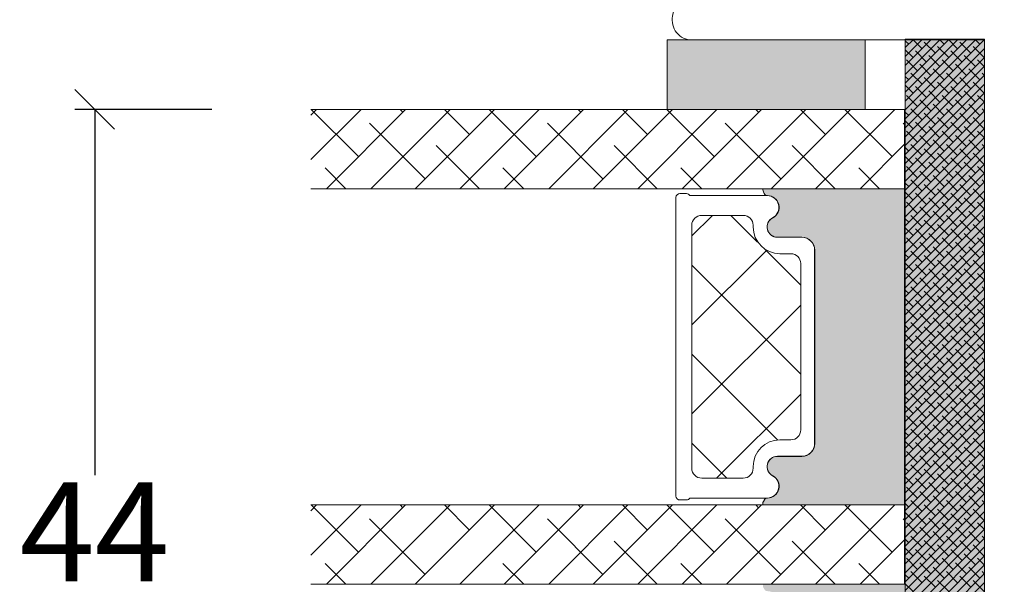
# Model space of a CAD drawing. Units: millimetres. Extents: x -438 to 4269, y 818 to 2190.
# Drawn here: x -154 to -104, y 1081 to 1110 of the extents above; entities that cross this region are included whole.
import ezdxf

# ---------------------------------------------------------------- set-up
doc = ezdxf.new("R2010")
doc.units = ezdxf.units.MM
doc.layers.add('GLAS', color=3, linetype='Continuous')
doc.styles.get("Standard").update_dxf_attribs({"font": 'txt.shx', "height": 5})
doc.dimstyles.new('ISO-25', dxfattribs={"dimtxt": 2, "dimasz": 2, "dimexe": 1, "dimexo": 5, "dimgap": 1, "dimtad": 1, "dimtih": 1, "dimtoh": 1, "dimdec": 1, "dimtxsty": 'Standard', "dimblk": 'OBLIQUE', "dimcen": 5, "dimclrd": 1, "dimclre": 1, "dimadec": 0, "dimazin": 0, "dimtfac": 1, "dimtdec": 1, "dimtmove": 1, "dimatfit": 3, "dimldrblk": 'OBLIQUE', "dimfxl": 1.25, "dimarcsym": 0})

# ---------------------------------------------------------------- blocks, each defined once
blk = doc.blocks.new('_Oblique')
at = {"color": 0, "lineweight": -2}
blk.add_line((-0.5, -0.5), (0.5, 0.5), dxfattribs=at)
blk = doc.blocks.new('*D1284')
at = {"color": 1, "lineweight": -2, "transparency": 16777216}
for p, q in [((-144.0851042127288, 1105.021125214452), (-151.0022074915116, 1105.021125214452)), ((-150.0022074915116, 1105.021125214452), (-150.0022074915116, 1086.564252444473)), ((-150.0022074915116, 1061.107379674493), (-150.0022074915116, 1079.564252444473)), ((-144.0851042127288, 1061.107379674493), (-151.0022074915116, 1061.107379674493))]:
    blk.add_line(p, q, dxfattribs=at)
at = {"layer": 'Defpoints', "color": 0, "lineweight": 9, "transparency": 16777216}
for p in [(-139.0851042127288, 1105.021125214452), (-150.0022074915116, 1061.107379674493), (-139.0851042127288, 1061.107379674493)]:
    blk.add_point(p, dxfattribs=at)
at = {"color": 1, "lineweight": -2, "transparency": 16777216, "xscale": 2, "yscale": 2, "zscale": 2}
for p, rotation in [((-150.0022074915116, 1105.021125214452), 90), ((-150.0022074915116, 1061.107379674493), 270)]:
    blk.add_blockref('_Oblique', p, dxfattribs=dict(at, rotation=rotation))
at = {"color": 0, "lineweight": 9, "transparency": 16777216, "insert": (-150.0022074915113, 1083.064252444472), "char_height": 5, "attachment_point": 5}
blk.add_mtext('44', dxfattribs=at)

msp = doc.modelspace()

# ---------------------------------------------------------------- hatches: boundary and pattern name
at = {"lineweight": 0}
h = msp.add_hatch(color=256, dxfattribs=at)
h.set_gradient(color1=(132, 132, 132), color2=(130, 130, 130), one_color=1, tint=0.5099999904632568)
h.paths.add_polyline_path([(-121.101776787197, 1105.021125214452), (-121.1017767871974, 1108.521125214452), (-111.101776787197, 1108.521125214453), (-111.101776787197, 1105.021125214452)])
h = msp.add_hatch(color=256, dxfattribs=at)
h.set_gradient(color1=(132, 132, 132), color2=(150, 150, 150), one_color=1, tint=0.5899999737739563)
h.paths.add_polyline_path([(-109.0851042127285, 1108.562492900831), (-105.0851042127285, 1108.562492900831), (-105.0851042127285, 1061.562492900831), (-109.0851042127285, 1061.562492900831)])
h = msp.add_hatch(color=256, dxfattribs=at)
h.set_gradient(color1=(132, 132, 132), color2=(150, 150, 150), one_color=1, tint=0.5899999737739563)
edge = h.paths.add_edge_path()
edge.add_line((-116.223000616819, 1100.807964319107), (-116.1991255102696, 1100.771126309866))
edge.add_arc((-116.0430542450592, 1100.850318906696), 0.1750134486744895, 566.9038318790099, 629.9955973504576)
edge.add_arc((-116.0487282077718, 1100.079671840302), 0.5956605145529971, 297.5292896845364, 449.45551456356054, ccw=False)
edge.add_arc((-115.5330676932183, 1099.090332354856), 0.519999999999545, 477.5292896845468, 630.0000000000003)
edge.add_line((-115.5330676932183, 1098.570332354856), (-114.3030676932183, 1098.570332354856))
edge.add_arc((-114.3030676932187, 1097.920332354855), 0.6500000000005457, 360, 449.9999999999599, ccw=False)
edge.add_line((-113.6530676932182, 1097.920332354855), (-113.6530676932182, 1088.167761096099))
edge.add_arc((-114.3030676932192, 1088.167761096099), 0.6500000000010004, 270.00000000008015, 360, ccw=False)
edge.add_line((-114.3030676932183, 1087.517761096098), (-115.5330676932183, 1087.517761096097))
edge.add_arc((-115.5330676932183, 1086.997761096098), 0.5199999999994418, 450.0000000000023, 602.4707103154442)
edge.add_arc((-116.0487282077718, 1086.008421610652), 0.5956605145530958, 270.54448543639324, 422.47071031547125, ccw=False)
edge.add_arc((-116.0430542573956, 1085.237774544257), 0.175013448674714, 450.0043986109952, 514.0871904673658)
edge.add_line((-116.2004718716773, 1085.314255927161), (-116.2154113189747, 1085.294353534905))
edge.add_arc((-115.9754845558061, 1085.114255927161), 0.3000000000000576, 503.1067966659105, 549.5940682268758)
edge.add_line((-116.2712885449612, 1085.064255927161), (-109.1185471833321, 1085.064255927161))
edge.add_line((-109.1185471833321, 1085.064255927161), (-109.1185471833312, 1101.021126309866))
edge.add_line((-109.1185471833312, 1101.021126309866), (-116.2670544028535, 1101.021126309866))
edge.add_arc((-115.9712504136985, 1100.971126309867), 0.2999999999999149, 530.40593177322, 572.9477026522267)
h = msp.add_hatch(color=256, dxfattribs=at)
h.set_gradient(color1=(132, 132, 132), color2=(150, 150, 150), one_color=1, tint=0.5899999737739563)
edge = h.paths.add_edge_path()
edge.add_line((-116.2229995189643, 1080.851090923933), (-116.1991244124149, 1080.814252914693))
edge.add_arc((-116.0430531472045, 1080.893445511522), 0.1750134486744891, 566.9038318790097, 629.9955973504576)
edge.add_arc((-116.0487271099171, 1080.122798445128), 0.5956605145529971, 297.5292896845364, 449.45551456356054, ccw=False)
edge.add_arc((-115.5330665953636, 1079.133458959683), 0.5199999999995434, 477.5292896845471, 630.0000000000003)
edge.add_line((-115.5330665953636, 1078.613458959683), (-114.3030665953636, 1078.613458959682))
edge.add_arc((-114.303066595364, 1077.963458959681), 0.6500000000005457, 360, 449.9999999999599, ccw=False)
edge.add_line((-113.6530665953635, 1077.963458959681), (-113.6530665953635, 1068.210887700925))
edge.add_arc((-114.3030665953645, 1068.210887700925), 0.6500000000010004, 270.00000000008015, 360, ccw=False)
edge.add_line((-114.3030665953636, 1067.560887700924), (-115.5330665953636, 1067.560887700923))
edge.add_arc((-115.5330665953636, 1067.040887700924), 0.5199999999994418, 450.0000000000023, 602.4707103154442)
edge.add_arc((-116.0487271099171, 1066.051548215478), 0.5956605145530989, 270.54448543639324, 422.4707103154714, ccw=False)
edge.add_arc((-116.0430531595409, 1065.280901149084), 0.175013448674714, 450.0043986109952, 514.0871904673658)
edge.add_line((-116.2004707738226, 1065.357382531987), (-116.21541022112, 1065.337480139732))
edge.add_arc((-115.9754834579514, 1065.157382531987), 0.3000000000000576, 503.1067966659105, 549.5940682268758)
edge.add_line((-116.2712874471065, 1065.107382531987), (-109.1185460854774, 1065.107382531987))
edge.add_line((-109.1185460854774, 1065.107382531987), (-109.1185460854765, 1081.064252914692))
edge.add_line((-109.1185460854765, 1081.064252914692), (-116.2670533049988, 1081.064252914693))
edge.add_arc((-115.9712493158438, 1081.014252914693), 0.2999999999999149, 530.40593177322, 572.9477026522267)

# ---------------------------------------------------------------- linework, layer by layer
for p, q in [((-121.101776787197, 1105.021125214452), (-121.1017767871974, 1108.521125214452)), ((-121.1017767871974, 1108.521125214452), (-111.101776787197, 1108.521125214453)), ((-111.101776787197, 1108.521125214453), (-111.101776787197, 1105.021125214452)), ((-109.0851042127285, 1108.562492900831), (-105.0851042127285, 1108.562492900831)), ((-109.0851042127285, 1061.562492900831), (-109.0851042127285, 1108.562492900831)), ((-105.0851042127285, 1108.562492900831), (-105.0851042127285, 1061.562492900831)), ((-111.101776787197, 1105.021125214452), (-121.101776787197, 1105.021125214452)), ((-109.1185471833312, 1101.021126309866), (-116.2670544028535, 1101.021126309866)), ((-109.1185471833321, 1085.064255927161), (-109.1185471833312, 1101.021126309866)), ((-120.6611134196225, 1100.573953423215), (-120.6611134196225, 1085.517083040509)), ((-120.1332563181688, 1100.773953423216), (-120.4611134196227, 1100.773953423215)), ((-116.0541681781221, 1100.673953423215), (-119.9600512374106, 1100.673953423214)), ((-116.223000616819, 1100.807964319107), (-116.1991255102696, 1100.771126309866)), ((-114.3111134196226, 1098.568953423216), (-115.5411134196226, 1098.568953423216)), ((-115.5330676932183, 1098.570332354856), (-114.3030676932183, 1098.570332354856)), ((-113.6611134196225, 1088.172083040509), (-113.6611134196225, 1097.918953423215)), ((-113.6530676932182, 1097.920332354855), (-113.6530676932182, 1088.167761096099)), ((-115.5411134196226, 1087.522083040507), (-114.3111134196222, 1087.522083040508)), ((-114.3030676932183, 1087.517761096098), (-115.5330676932183, 1087.517761096097)), ((-120.4611134196227, 1085.317083040509), (-120.1332563181688, 1085.317083040508)), ((-119.9600512374106, 1085.41708304051), (-116.0541681781176, 1085.417083040509)), ((-116.2712885449612, 1085.064255927161), (-109.1185471833321, 1085.064255927161)), ((-116.2004718716773, 1085.314255927161), (-116.2154113189747, 1085.294353534905))]:
    msp.add_line(p, q, dxfattribs=at)
at = {"color": 251, "linetype": 'Continuous', "lineweight": 0}
for p, q in [((-108.6568957346997, 1108.562492900831), (-109.0851042127285, 1108.134284422802)), ((-108.2078829286461, 1108.562492900831), (-109.0851042127288, 1107.685271616749)), ((-107.7588701225927, 1108.562492900831), (-109.0851042127285, 1107.236258810696)), ((-107.3098573165391, 1108.562492900831), (-109.0851042127285, 1106.787246004642)), ((-106.8608445104858, 1108.562492900832), (-109.0851042127288, 1106.338233198589)), ((-106.4118317044326, 1108.562492900831), (-109.0851042127288, 1105.889220392536)), ((-105.9628188983788, 1108.562492900831), (-109.0851042127283, 1105.440207586482)), ((-105.5138060923257, 1108.562492900831), (-109.0851042127283, 1104.991194780429)), ((-105.0851042127281, 1108.542181974376), (-109.0851042127285, 1104.542181974375)), ((-108.9120400648298, 1108.3073485707), (-109.0851042127285, 1108.480412718598)), ((-108.2385208557496, 1108.082842167673), (-108.7181715889073, 1108.56249290083)), ((-107.5650016466693, 1107.858335764646), (-108.1262676542362, 1108.419601772213)), ((-107.7895080496962, 1108.531854973727), (-107.8201459768004, 1108.562492900831)), ((-107.1159888406162, 1108.3073485707), (-107.3711331707468, 1108.562492900831)), ((-106.4424696315354, 1108.082842167674), (-106.9221203646925, 1108.562492900831)), ((-105.7689504224561, 1107.858335764648), (-106.330216430023, 1108.419601772214)), ((-105.9934568254823, 1108.531854973727), (-106.0240947525865, 1108.562492900831)), ((-105.3199376164018, 1108.307348570701), (-105.5750819465331, 1108.562492900832)), ((-105.0851042127288, 1108.521527973081), (-105.1260691404795, 1108.562492900832)), ((-105.0851042127285, 1108.093169168322), (-109.0851042127285, 1104.093169168322)), ((-108.6875336618034, 1107.63382936162), (-109.0851042127283, 1108.031399912545)), ((-108.0140144527229, 1107.409322958593), (-108.5752804602898, 1107.97058896616)), ((-106.8914824375893, 1107.63382936162), (-107.4527484451562, 1108.195095369187)), ((-106.2179632285092, 1107.409322958594), (-106.7792292360761, 1107.97058896616)), ((-105.0954312133754, 1107.63382936162), (-105.6566972209423, 1108.195095369187)), ((-105.0851042127283, 1107.644156362268), (-109.0851042127288, 1103.644156362267)), ((-108.4630272587769, 1106.96031015254), (-109.0242932663439, 1107.521576160107)), ((-107.3404952436426, 1107.184816555566), (-107.9017612512095, 1107.746082563133)), ((-106.6669760345624, 1106.960310152539), (-107.2282420421293, 1107.521576160106)), ((-105.5444440194285, 1107.184816555567), (-106.1057100269954, 1107.746082563134)), ((-105.0851042127288, 1107.17448955492), (-105.4321908179161, 1107.521576160108)), ((-105.0851042127283, 1107.195143556215), (-109.0851042127283, 1103.195143556214)), ((-107.7895080496964, 1106.735803749513), (-108.3507740572634, 1107.29706975708)), ((-107.1159888406159, 1106.511297346486), (-107.6772548481829, 1107.072563354053)), ((-105.9934568254823, 1106.735803749514), (-106.5547228330492, 1107.29706975708)), ((-105.3199376164023, 1106.511297346487), (-105.8812036239692, 1107.072563354054)), ((-105.0851042127281, 1106.746130750161), (-109.0851042127285, 1102.746130750161)), ((-108.9120400648303, 1106.511297346487), (-109.085104212729, 1106.684361494385)), ((-108.2385208557496, 1106.286790943459), (-108.7997868633165, 1106.848056951026)), ((-107.56500164667, 1106.062284540433), (-108.1262676542369, 1106.623550548)), ((-106.8914824375895, 1105.837778137407), (-107.4527484451564, 1106.399044144973)), ((-106.4424696315357, 1106.286790943459), (-107.0037356391026, 1106.848056951026)), ((-105.7689504224554, 1106.062284540433), (-106.3302164300223, 1106.623550547999)), ((-105.0954312133754, 1105.837778137407), (-105.6566972209423, 1106.399044144974)), ((-105.0851042127288, 1106.725476748867), (-105.2076844148885, 1106.848056951027)), ((-105.0851042127283, 1106.297117944108), (-109.0851042127283, 1102.297117944108)), ((-108.6875336618034, 1105.837778137406), (-109.0851042127288, 1106.235348688332)), ((-108.0140144527233, 1105.61327173438), (-108.5752804602903, 1106.174537741947)), ((-107.3404952436426, 1105.388765331353), (-107.9017612512095, 1105.950031338919)), ((-106.217963228509, 1105.613271734379), (-106.7792292360759, 1106.174537741946)), ((-105.5444440194287, 1105.388765331353), (-106.1057100269957, 1105.950031338919)), ((-105.0851042127283, 1105.848105138054), (-109.0851042127288, 1101.848105138054)), ((-105.0851042127283, 1105.399092332001), (-109.0851042127283, 1101.399092332)), ((-108.4630272587774, 1105.164258928327), (-109.0242932663443, 1105.725524935894)), ((-107.7895080496964, 1104.939752525299), (-108.3507740572634, 1105.501018532866)), ((-106.666976034563, 1105.164258928326), (-107.22824204213, 1105.725524935893)), ((-105.9934568254825, 1104.9397525253), (-106.5547228330495, 1105.501018532867)), ((-105.0851042127288, 1105.378438330706), (-105.4321908179154, 1105.725524935893)), ((-105.0851042127283, 1104.950079525947), (-109.0851042127283, 1100.950079525947)), ((-108.23852085575, 1104.490739719246), (-108.799786863317, 1105.052005726813)), ((-107.1159888406164, 1104.715246122273), (-107.6772548481833, 1105.27651212984)), ((-106.4424696315357, 1104.490739719246), (-107.0037356391026, 1105.052005726813)), ((-105.319937616402, 1104.715246122273), (-105.881203623969, 1105.276512129839)), ((-105.085104212729, 1104.929425524653), (-105.2076844148887, 1105.052005726813)), ((-108.9120400648303, 1104.715246122273), (-109.085104212729, 1104.888310270171)), ((-105.0851042127281, 1104.501066719894), (-109.0851042127285, 1100.501066719894)), ((-108.6875336618036, 1104.041726913193), (-109.085104212729, 1104.439297464118)), ((-107.5650016466704, 1104.26623331622), (-108.1262676542374, 1104.827499323787)), ((-106.8914824375895, 1104.041726913193), (-107.4527484451564, 1104.602992920759)), ((-105.7689504224561, 1104.26623331622), (-106.330216430023, 1104.827499323786)), ((-105.0954312133756, 1104.041726913193), (-105.6566972209425, 1104.60299292076)), ((-105.0851042127285, 1104.05205391384), (-109.0851042127283, 1100.05205391384)), ((-108.4630272587769, 1103.368207704113), (-109.0242932663439, 1103.929473711679)), ((-108.0140144527233, 1103.817220510166), (-108.5752804602903, 1104.378486517733)), ((-107.3404952436431, 1103.592714107139), (-107.90176125121, 1104.153980114706)), ((-106.6669760345635, 1103.368207704114), (-107.2282420421304, 1103.92947371168)), ((-106.2179632285094, 1103.817220510166), (-106.7792292360764, 1104.378486517733)), ((-105.5444440194287, 1103.592714107139), (-106.1057100269957, 1104.153980114706)), ((-105.0851042127288, 1103.582387106493), (-105.4321908179161, 1103.92947371168)), ((-105.0851042127285, 1103.603041107787), (-109.0851042127288, 1099.603041107787)), ((-107.7895080496967, 1103.143701301086), (-108.3507740572636, 1103.704967308653)), ((-107.1159888406164, 1102.919194898059), (-107.6772548481833, 1103.480460905626)), ((-105.9934568254825, 1103.143701301086), (-106.5547228330495, 1103.704967308653)), ((-105.3199376164025, 1102.91919489806), (-105.8812036239694, 1103.480460905626)), ((-105.0851042127283, 1103.154028301734), (-109.0851042127283, 1099.154028301733)), ((-108.9120400648298, 1102.919194898058), (-109.0851042127285, 1103.092259045957)), ((-108.2385208557493, 1102.694688495032), (-108.7997868633163, 1103.255954502599)), ((-107.56500164667, 1102.470182092006), (-108.1262676542369, 1103.031448099573)), ((-106.4424696315361, 1102.694688495033), (-107.0037356391031, 1103.255954502599)), ((-105.7689504224565, 1102.470182092007), (-106.3302164300235, 1103.031448099573)), ((-105.085104212729, 1103.133374300439), (-105.2076844148887, 1103.255954502599)), ((-105.0851042127281, 1102.70501549568), (-109.0851042127281, 1098.70501549568)), ((-108.6875336618036, 1102.245675688979), (-109.085104212729, 1102.643246239904)), ((-108.0140144527229, 1102.021169285952), (-108.5752804602898, 1102.582435293518)), ((-106.8914824375897, 1102.245675688979), (-107.4527484451566, 1102.806941696546)), ((-106.2179632285094, 1102.021169285953), (-106.7792292360764, 1102.582435293519)), ((-105.0954312133756, 1102.245675688979), (-105.6566972209425, 1102.806941696546)), ((-105.0851042127283, 1102.256002689627), (-109.0851042127283, 1098.256002689627)), ((-108.4630272587769, 1101.572156479898), (-109.0242932663439, 1102.133422487465)), ((-107.3404952436424, 1101.796662882925), (-107.9017612512093, 1102.357928890492)), ((-106.666976034563, 1101.572156479899), (-107.22824204213, 1102.133422487466)), ((-105.5444440194292, 1101.796662882926), (-106.1057100269961, 1102.357928890493)), ((-105.0851042127285, 1101.786335882279), (-105.4321908179165, 1102.133422487467)), ((-105.0851042127283, 1101.806989883573), (-109.0851042127283, 1097.806989883573)), ((-108.23852085575, 1100.898637270818), (-108.799786863317, 1101.459903278385)), ((-107.7895080496967, 1101.347650076872), (-108.3507740572636, 1101.908916084439)), ((-107.1159888406159, 1101.123143673845), (-107.6772548481829, 1101.684409681412)), ((-106.4424696315354, 1100.898637270819), (-107.0037356391024, 1101.459903278385)), ((-105.9934568254828, 1101.347650076872), (-106.5547228330497, 1101.908916084439)), ((-105.3199376164025, 1101.123143673846), (-105.8812036239694, 1101.684409681412)), ((-105.0851042127288, 1101.337323076225), (-105.2076844148892, 1101.459903278386)), ((-105.0851042127285, 1101.35797707752), (-109.0851042127285, 1097.35797707752)), ((-108.9120400648301, 1101.123143673844), (-109.0851042127281, 1101.296207821742)), ((-107.56500164667, 1100.674130867792), (-108.1262676542369, 1101.235396875358)), ((-106.8914824375897, 1100.449624464765), (-107.4527484451566, 1101.010890472332)), ((-105.7689504224561, 1100.674130867792), (-106.330216430023, 1101.235396875359)), ((-105.0954312133758, 1100.449624464766), (-105.6566972209427, 1101.010890472332)), ((-105.0851042127283, 1100.908964271467), (-109.0851042127288, 1096.908964271467)), ((-108.6875336618041, 1100.449624464765), (-109.085104212729, 1100.84719501569)), ((-105.0851042127283, 1100.459951465413), (-109.0851042127285, 1096.459951465413)), ((-108.0140144527231, 1100.225118061738), (-108.57528046029, 1100.786384069304)), ((-107.3404952436431, 1100.000611658711), (-107.90176125121, 1100.561877666278)), ((-106.217963228509, 1100.225118061738), (-106.7792292360759, 1100.786384069305)), ((-105.5444440194285, 1100.000611658712), (-106.1057100269954, 1100.561877666279)), ((-105.0851042127281, 1100.01093865936), (-109.0851042127283, 1096.01093865936)), ((-108.4630272587769, 1099.776105255684), (-109.0242932663439, 1100.337371263251)), ((-107.7895080496971, 1099.551598852658), (-108.350774057264, 1100.112864860225)), ((-106.666976034563, 1099.776105255685), (-107.22824204213, 1100.337371263251)), ((-105.9934568254828, 1099.551598852659), (-106.5547228330497, 1100.112864860225)), ((-105.0851042127288, 1099.990284658065), (-105.4321908179161, 1100.337371263252)), ((-105.0851042127285, 1099.561925853306), (-109.0851042127281, 1095.561925853306)), ((-108.9120400648303, 1099.327092449631), (-109.085104212729, 1099.500156597529)), ((-108.2385208557498, 1099.102586046604), (-108.7997868633167, 1099.663852054171)), ((-107.56500164667, 1098.878079643578), (-108.1262676542369, 1099.439345651144)), ((-107.1159888406162, 1099.327092449631), (-107.6772548481831, 1099.888358457198)), ((-106.4424696315361, 1099.102586046605), (-107.0037356391031, 1099.663852054171)), ((-105.7689504224561, 1098.878079643578), (-106.330216430023, 1099.439345651145)), ((-105.319937616402, 1099.327092449631), (-105.881203623969, 1099.888358457198)), ((-105.0851042127288, 1099.541271852012), (-105.2076844148885, 1099.663852054172)), ((-105.0851042127283, 1099.112913047252), (-109.0851042127283, 1095.112913047252)), ((-108.6875336618034, 1098.653573240551), (-109.0851042127283, 1099.051143791476)), ((-108.0140144527233, 1098.429066837524), (-108.5752804602903, 1098.990332845091)), ((-106.8914824375902, 1098.653573240551), (-107.4527484451571, 1099.214839248118)), ((-106.2179632285092, 1098.429066837524), (-106.7792292360761, 1098.990332845091)), ((-105.0954312133758, 1098.653573240552), (-105.6566972209427, 1099.214839248119)), ((-105.0851042127281, 1098.663900241199), (-109.0851042127283, 1094.663900241199)), ((-108.4630272587765, 1097.98005403147), (-109.0242932663434, 1098.541320039037)), ((-107.3404952436428, 1098.204560434498), (-107.9017612512098, 1098.765826442064)), ((-106.666976034563, 1097.980054031471), (-107.22824204213, 1098.541320039038)), ((-105.5444440194292, 1098.204560434498), (-106.1057100269961, 1098.765826442065)), ((-105.0851042127288, 1098.194233433851), (-105.4321908179161, 1098.541320039038)), ((-105.0851042127283, 1098.214887435145), (-109.0851042127283, 1094.214887435145)), ((-107.7895080496964, 1097.755547628444), (-108.3507740572634, 1098.316813636011)), ((-107.1159888406164, 1097.531041225418), (-107.6772548481833, 1098.092307232984)), ((-105.9934568254832, 1097.755547628445), (-106.5547228330501, 1098.316813636011)), ((-105.3199376164023, 1097.531041225418), (-105.8812036239692, 1098.092307232984)), ((-105.0851042127283, 1097.765874629092), (-109.0851042127285, 1093.765874629092)), ((-108.912040064831, 1097.531041225418), (-109.085104212729, 1097.704105373316)), ((-108.23852085575, 1097.306534822391), (-108.799786863317, 1097.867800829958)), ((-107.5650016466695, 1097.082028419364), (-108.1262676542365, 1097.64329442693)), ((-106.4424696315359, 1097.306534822391), (-107.0037356391028, 1097.867800829958)), ((-105.7689504224561, 1097.082028419364), (-106.330216430023, 1097.643294426931)), ((-105.0851042127288, 1097.745220627798), (-105.2076844148892, 1097.867800829958)), ((-105.0851042127285, 1097.316861823038), (-109.0851042127285, 1093.316861823038)), ((-108.6875336618041, 1096.857522016337), (-109.085104212729, 1097.255092567262)), ((-108.014014452724, 1096.633015613311), (-108.575280460291, 1097.194281620878)), ((-107.3404952436431, 1096.408509210284), (-107.90176125121, 1096.969775217851)), ((-106.8914824375895, 1096.857522016337), (-107.4527484451564, 1097.418788023904)), ((-106.2179632285094, 1096.633015613311), (-106.7792292360764, 1097.194281620878)), ((-105.544444019429, 1096.408509210284), (-106.1057100269959, 1096.969775217851)), ((-105.0954312133763, 1096.857522016338), (-105.6566972209432, 1097.418788023905)), ((-105.0851042127283, 1096.867849016985), (-109.0851042127288, 1092.867849016985)), ((-108.4630272587769, 1096.184002807257), (-109.0242932663439, 1096.745268814824)), ((-107.7895080496971, 1095.959496404231), (-108.350774057264, 1096.520762411797)), ((-106.6669760345626, 1096.184002807257), (-107.2282420421295, 1096.745268814824)), ((-105.9934568254825, 1095.959496404231), (-106.5547228330495, 1096.520762411797)), ((-105.0851042127288, 1096.398182209637), (-105.4321908179161, 1096.745268814824)), ((-105.0851042127278, 1096.418836210932), (-109.0851042127285, 1092.418836210931)), ((-105.0851042127281, 1095.969823404878), (-109.0851042127283, 1091.969823404878)), ((-108.2385208557493, 1095.510483598177), (-108.7997868633163, 1096.071749605743)), ((-107.1159888406171, 1095.734990001204), (-107.677254848184, 1096.296256008771)), ((-106.4424696315361, 1095.510483598177), (-107.0037356391031, 1096.071749605744)), ((-105.3199376164025, 1095.734990001204), (-105.8812036239694, 1096.296256008771)), ((-105.0851042127285, 1095.949169403584), (-105.2076844148889, 1096.071749605744)), ((-108.9120400648303, 1095.734990001204), (-109.085104212729, 1095.908054149102)), ((-105.0851042127281, 1095.520810598825), (-109.0851042127283, 1091.520810598825)), ((-108.6875336618032, 1095.061470792123), (-109.0851042127285, 1095.459041343049)), ((-107.56500164667, 1095.28597719515), (-108.1262676542369, 1095.847243202717)), ((-106.8914824375902, 1095.061470792124), (-107.4527484451571, 1095.622736799691)), ((-105.7689504224556, 1095.28597719515), (-106.3302164300226, 1095.847243202717)), ((-105.0954312133756, 1095.061470792124), (-105.6566972209425, 1095.622736799691)), ((-105.0851042127283, 1095.071797792771), (-109.0851042127283, 1091.071797792771)), ((-108.0140144527233, 1094.836964389097), (-108.5752804602903, 1095.398230396664)), ((-107.3404952436424, 1094.61245798607), (-107.9017612512093, 1095.173723993636)), ((-106.2179632285101, 1094.836964389097), (-106.7792292360771, 1095.398230396664)), ((-105.5444440194292, 1094.612457986071), (-106.1057100269961, 1095.173723993637)), ((-105.0851042127283, 1094.622784986718), (-109.0851042127283, 1090.622784986718)), ((-108.4630272587769, 1094.387951583043), (-109.0242932663439, 1094.94921759061)), ((-107.7895080496962, 1094.163445180016), (-108.3507740572631, 1094.724711187583)), ((-107.1159888406164, 1093.93893877699), (-107.6772548481833, 1094.500204784557)), ((-106.666976034563, 1094.387951583044), (-107.22824204213, 1094.94921759061)), ((-105.9934568254832, 1094.163445180017), (-106.5547228330501, 1094.724711187584)), ((-105.3199376164032, 1093.938938776991), (-105.8812036239701, 1094.500204784557)), ((-105.085104212729, 1094.602130985424), (-105.4321908179156, 1094.94921759061)), ((-105.0851042127283, 1094.173772180664), (-109.0851042127283, 1090.173772180664)), ((-108.9120400648305, 1093.93893877699), (-109.0851042127285, 1094.112002924888)), ((-108.23852085575, 1093.714432373963), (-108.799786863317, 1094.27569838153)), ((-107.56500164667, 1093.489925970936), (-108.1262676542369, 1094.051191978503)), ((-106.4424696315354, 1093.714432373963), (-107.0037356391024, 1094.27569838153)), ((-105.7689504224561, 1093.489925970937), (-106.330216430023, 1094.051191978504)), ((-105.0851042127288, 1094.15311817937), (-105.2076844148892, 1094.275698381531)), ((-105.0851042127285, 1093.724759374611), (-109.0851042127285, 1089.724759374611)), ((-108.6875336618034, 1093.265419567909), (-109.0851042127288, 1093.662990118835)), ((-108.0140144527236, 1093.040913164883), (-108.5752804602905, 1093.60217917245)), ((-106.8914824375893, 1093.26541956791), (-107.4527484451562, 1093.826685575476)), ((-106.2179632285094, 1093.040913164883), (-106.7792292360764, 1093.60217917245)), ((-105.0954312133763, 1093.265419567911), (-105.6566972209432, 1093.826685575477)), ((-105.0851042127285, 1093.275746568558), (-109.0851042127285, 1089.275746568558)), ((-108.4630272587763, 1092.591900358829), (-109.0242932663432, 1093.153166366395)), ((-107.3404952436431, 1092.816406761856), (-107.90176125121, 1093.377672769423)), ((-106.666976034563, 1092.59190035883), (-107.22824204213, 1093.153166366396)), ((-105.5444440194285, 1092.816406761856), (-106.1057100269954, 1093.377672769423)), ((-105.0851042127288, 1092.80607976121), (-105.4321908179161, 1093.153166366397)), ((-105.0851042127283, 1092.826733762504), (-109.0851042127283, 1088.826733762504)), ((-108.2385208557496, 1091.918381149748), (-108.7997868633165, 1092.479647157315)), ((-107.7895080496964, 1092.367393955803), (-108.3507740572634, 1092.928659963369)), ((-107.1159888406166, 1092.142887552776), (-107.6772548481836, 1092.704153560343)), ((-106.4424696315361, 1091.91838114975), (-107.0037356391031, 1092.479647157316)), ((-105.9934568254823, 1092.367393955803), (-106.5547228330492, 1092.92865996337)), ((-105.3199376164025, 1092.142887552777), (-105.8812036239694, 1092.704153560343)), ((-105.0851042127288, 1092.357066955156), (-105.2076844148885, 1092.479647157316)), ((-105.0851042127278, 1092.377720956451), (-109.0851042127283, 1088.377720956451)), ((-108.912040064831, 1092.142887552776), (-109.0851042127297, 1092.315951700674)), ((-107.5650016466693, 1091.693874746722), (-108.1262676542362, 1092.255140754289)), ((-106.8914824375895, 1091.469368343696), (-107.4527484451564, 1092.030634351263)), ((-105.7689504224561, 1091.693874746723), (-106.330216430023, 1092.25514075429)), ((-105.0954312133754, 1091.469368343696), (-105.6566972209423, 1092.030634351263)), ((-105.0851042127281, 1091.928708150398), (-109.0851042127285, 1087.928708150398)), ((-108.6875336618034, 1091.469368343695), (-109.0851042127283, 1091.86693889462)), ((-105.0851042127283, 1091.479695344344), (-109.0851042127283, 1087.479695344344)), ((-108.014014452724, 1091.244861940669), (-108.575280460291, 1091.806127948236)), ((-107.3404952436426, 1091.020355537642), (-107.9017612512095, 1091.581621545208)), ((-106.2179632285097, 1091.24486194067), (-106.7792292360766, 1091.806127948236)), ((-105.5444440194292, 1091.020355537643), (-106.1057100269961, 1091.58162154521)), ((-105.0851042127283, 1091.030682538291), (-109.0851042127283, 1087.030682538291)), ((-108.4630272587776, 1090.795849134616), (-109.0242932663445, 1091.357115142183)), ((-107.7895080496964, 1090.571342731589), (-108.3507740572634, 1091.132608739155)), ((-106.6669760345624, 1090.795849134615), (-107.2282420421293, 1091.357115142182)), ((-105.9934568254825, 1090.571342731589), (-106.5547228330495, 1091.132608739156)), ((-105.0851042127288, 1091.010028536996), (-105.4321908179161, 1091.357115142183)), ((-105.0851042127283, 1090.581669732237), (-109.0851042127283, 1086.581669732237)), ((-108.9120400648296, 1090.346836328561), (-109.0851042127283, 1090.51990047646)), ((-108.2385208557498, 1090.122329925535), (-108.7997868633167, 1090.683595933102)), ((-107.1159888406171, 1090.346836328562), (-107.677254848184, 1090.908102336129)), ((-106.4424696315357, 1090.122329925535), (-107.0037356391026, 1090.683595933102)), ((-105.3199376164027, 1090.346836328563), (-105.8812036239697, 1090.90810233613)), ((-105.0851042127288, 1090.561015730942), (-105.2076844148892, 1090.683595933103)), ((-105.0851042127283, 1090.132656926183), (-109.0851042127283, 1086.132656926183)), ((-108.6875336618034, 1089.673317119482), (-109.0851042127288, 1090.070887670408)), ((-108.0140144527227, 1089.448810716455), (-108.5752804602896, 1090.010076724021)), ((-107.5650016466707, 1089.897823522509), (-108.1262676542376, 1090.459089530076)), ((-106.8914824375895, 1089.673317119482), (-107.4527484451564, 1090.234583127049)), ((-106.2179632285101, 1089.448810716456), (-106.7792292360771, 1090.010076724022)), ((-105.7689504224554, 1089.897823522509), (-106.3302164300223, 1090.459089530075)), ((-105.0954312133756, 1089.673317119482), (-105.6566972209425, 1090.234583127049)), ((-105.0851042127281, 1089.68364412013), (-109.0851042127285, 1085.683644120129)), ((-108.4630272587767, 1088.999797910401), (-109.0242932663436, 1089.561063917968)), ((-107.3404952436428, 1089.224304313429), (-107.9017612512098, 1089.785570320995)), ((-106.6669760345637, 1088.999797910403), (-107.2282420421306, 1089.561063917969)), ((-105.5444440194287, 1089.224304313428), (-106.1057100269957, 1089.785570320995)), ((-105.0851042127288, 1089.213977312782), (-105.4321908179154, 1089.561063917969)), ((-105.0851042127285, 1089.234631314076), (-109.0851042127285, 1085.234631314076)), ((-107.7895080496964, 1088.775291507375), (-108.3507740572634, 1089.336557514942)), ((-107.1159888406157, 1088.550785104348), (-107.6772548481826, 1089.112051111915)), ((-105.9934568254825, 1088.775291507375), (-106.5547228330495, 1089.336557514942)), ((-105.3199376164032, 1088.550785104349), (-105.8812036239701, 1089.112051111916)), ((-105.0851042127283, 1088.785618508023), (-109.0851042127285, 1084.785618508023)), ((-108.9120400648303, 1088.550785104348), (-109.085104212729, 1088.723849252247)), ((-108.23852085575, 1088.326278701321), (-108.799786863317, 1088.887544708888)), ((-107.5650016466698, 1088.101772298295), (-108.1262676542367, 1088.663038305861)), ((-106.4424696315359, 1088.326278701322), (-107.0037356391028, 1088.887544708889)), ((-105.7689504224568, 1088.101772298296), (-106.3302164300237, 1088.663038305863)), ((-105.085104212729, 1088.764964506728), (-105.2076844148887, 1088.887544708888)), ((-105.0851042127283, 1088.33660570197), (-109.0851042127283, 1084.33660570197)), ((-108.6875336618032, 1087.877265895267), (-109.0851042127285, 1088.274836446193)), ((-108.0140144527233, 1087.652759492241), (-108.5752804602903, 1088.214025499808)), ((-106.8914824375895, 1087.877265895268), (-107.4527484451564, 1088.438531902835)), ((-106.2179632285088, 1087.652759492241), (-106.7792292360757, 1088.214025499808)), ((-105.0954312133756, 1087.877265895268), (-105.6566972209425, 1088.438531902835)), ((-105.0851042127281, 1087.887592895916), (-109.0851042127281, 1083.887592895916)), ((-108.4630272587769, 1087.203746686188), (-109.0242932663439, 1087.765012693755)), ((-107.7895080496962, 1086.97924028316), (-108.3507740572631, 1087.540506290727)), ((-107.3404952436431, 1087.428253089215), (-107.90176125121, 1087.989519096781)), ((-106.6669760345628, 1087.203746686188), (-107.2282420421297, 1087.765012693755)), ((-105.9934568254825, 1086.979240283162), (-106.5547228330495, 1087.540506290728)), ((-105.544444019429, 1087.428253089215), (-106.1057100269959, 1087.989519096782)), ((-105.0851042127288, 1087.417926088568), (-105.4321908179167, 1087.765012693756)), ((-105.0851042127283, 1087.438580089863), (-109.0851042127283, 1083.438580089862)), ((-108.2385208557493, 1086.530227477107), (-108.7997868633163, 1087.091493484674)), ((-107.1159888406164, 1086.754733880135), (-107.6772548481833, 1087.315999887701)), ((-106.4424696315361, 1086.530227477108), (-107.0037356391031, 1087.091493484675)), ((-105.3199376164018, 1086.754733880135), (-105.8812036239687, 1087.315999887701)), ((-105.0851042127285, 1086.968913282515), (-105.2076844148889, 1087.091493484675)), ((-105.0851042127283, 1086.989567283809), (-109.0851042127283, 1082.989567283809)), ((-108.9120400648303, 1086.754733880135), (-109.0851042127283, 1086.927798028033)), ((-105.0851042127283, 1086.540554477755), (-109.0851042127283, 1082.540554477755)), ((-107.56500164667, 1086.305721074081), (-108.1262676542369, 1086.866987081648)), ((-106.8914824375893, 1086.081214671054), (-107.4527484451562, 1086.64248067862)), ((-105.7689504224559, 1086.305721074081), (-106.3302164300228, 1086.866987081648)), ((-105.0954312133756, 1086.081214671055), (-105.6566972209425, 1086.642480678622)), ((-108.6875336618034, 1086.081214671054), (-109.0851042127288, 1086.47878522198)), ((-105.0851042127283, 1086.091541671702), (-109.0851042127283, 1082.091541671702)), ((-108.0140144527233, 1085.856708268028), (-108.5752804602903, 1086.417974275595)), ((-107.3404952436424, 1085.632201865001), (-107.9017612512093, 1086.193467872567)), ((-106.2179632285094, 1085.856708268028), (-106.7792292360764, 1086.417974275595)), ((-105.5444440194292, 1085.632201865001), (-106.1057100269961, 1086.193467872568)), ((-105.0851042127283, 1085.642528865649), (-109.0851042127283, 1081.642528865649)), ((-108.4630272587763, 1085.407695461974), (-109.0242932663432, 1085.96896146954)), ((-107.7895080496964, 1085.183189058947), (-108.3507740572634, 1085.744455066514)), ((-107.1159888406164, 1084.958682655921), (-107.6772548481833, 1085.519948663488)), ((-106.666976034563, 1085.407695461975), (-107.22824204213, 1085.968961469541)), ((-105.9934568254823, 1085.183189058947), (-106.5547228330492, 1085.744455066514)), ((-105.3199376164025, 1084.958682655921), (-105.8812036239694, 1085.519948663488)), ((-105.0851042127285, 1085.621874864354), (-105.4321908179158, 1085.968961469541)), ((-105.0851042127283, 1085.193516059595), (-109.0851042127283, 1081.193516059595)), ((-108.9120400648294, 1084.95868265592), (-109.0851042127281, 1085.131746803818)), ((-108.2385208557498, 1084.734176252894), (-108.7997868633167, 1085.29544226046)), ((-107.5650016466693, 1084.509669849867), (-108.1262676542362, 1085.070935857434)), ((-106.4424696315354, 1084.734176252894), (-107.0037356391024, 1085.295442260461)), ((-105.7689504224561, 1084.509669849868), (-106.330216430023, 1085.070935857435)), ((-105.0851042127288, 1085.172862058301), (-105.2076844148892, 1085.295442260461)), ((-105.0851042127285, 1084.744503253542), (-109.0851042127285, 1080.744503253542)), ((-108.6875336618034, 1084.28516344684), (-109.0851042127294, 1084.682733997766)), ((-108.0140144527224, 1084.060657043813), (-108.5752804602894, 1084.62192305138)), ((-106.8914824375895, 1084.285163446841), (-107.4527484451564, 1084.846429454407)), ((-106.2179632285094, 1084.060657043814), (-106.7792292360764, 1084.621923051381)), ((-105.0954312133754, 1084.28516344684), (-105.6566972209423, 1084.846429454407)), ((-105.0851042127283, 1084.295490447489), (-109.0851042127283, 1080.295490447489)), ((-108.4630272587776, 1083.611644237761), (-109.0242932663445, 1084.172910245327)), ((-107.3404952436428, 1083.836150640787), (-107.9017612512098, 1084.397416648354)), ((-106.6669760345624, 1083.61164423776), (-107.2282420421293, 1084.172910245327)), ((-105.5444440194285, 1083.836150640787), (-106.1057100269954, 1084.397416648354)), ((-105.0851042127288, 1083.825823640141), (-105.4321908179161, 1084.172910245328)), ((-105.0851042127281, 1083.846477641435), (-109.0851042127281, 1079.846477641435)), ((-107.7895080496964, 1083.387137834733), (-108.3507740572634, 1083.9484038423)), ((-107.1159888406155, 1083.162631431706), (-107.6772548481824, 1083.723897439273)), ((-105.9934568254825, 1083.387137834734), (-106.5547228330495, 1083.948403842301)), ((-105.3199376164025, 1083.162631431708), (-105.8812036239694, 1083.723897439274)), ((-105.0851042127283, 1083.397464835382), (-109.0851042127283, 1079.397464835382)), ((-108.912040064831, 1083.162631431707), (-109.0851042127297, 1083.335695579605)), ((-108.2385208557503, 1082.93812502868), (-108.7997868633172, 1083.499391036246)), ((-107.5650016466707, 1082.713618625654), (-108.1262676542376, 1083.274884633221)), ((-106.8914824375895, 1082.489112222627), (-107.4527484451564, 1083.050378230193)), ((-106.4424696315359, 1082.93812502868), (-107.0037356391028, 1083.499391036247)), ((-105.7689504224554, 1082.713618625653), (-106.3302164300223, 1083.27488463322)), ((-105.0954312133756, 1082.489112222627), (-105.6566972209425, 1083.050378230194)), ((-105.0851042127288, 1083.376810834087), (-105.2076844148885, 1083.499391036247)), ((-105.0851042127283, 1082.948452029328), (-109.0851042127285, 1078.948452029328)), ((-108.6875336618041, 1082.489112222627), (-109.085104212729, 1082.886682773551)), ((-108.014014452724, 1082.2646058196), (-108.575280460291, 1082.825871827167)), ((-107.3404952436433, 1082.040099416573), (-107.9017612512102, 1082.60136542414)), ((-106.2179632285085, 1082.2646058196), (-106.7792292360755, 1082.825871827166)), ((-105.544444019429, 1082.040099416573), (-106.1057100269959, 1082.60136542414)), ((-105.0851042127285, 1082.499439223274), (-109.0851042127285, 1078.499439223274)), ((-105.0851042127283, 1082.050426417221), (-109.0851042127283, 1078.050426417221)), ((-108.4630272587769, 1081.815593013546), (-109.0242932663439, 1082.376859021113)), ((-107.7895080496971, 1081.59108661052), (-108.350774057264, 1082.152352618087)), ((-106.6669760345637, 1081.815593013547), (-107.2282420421306, 1082.376859021114)), ((-105.9934568254825, 1081.59108661052), (-106.5547228330495, 1082.152352618087)), ((-105.0851042127288, 1082.029772415927), (-105.4321908179154, 1082.376859021113)), ((-105.0851042127283, 1081.601413611168), (-109.0851042127278, 1077.601413611168)), ((-108.9120400648303, 1081.366580207492), (-109.0851042127297, 1081.539644355392)), ((-108.2385208557493, 1081.142073804466), (-108.7997868633163, 1081.703339812032)), ((-107.1159888406171, 1081.366580207493), (-107.677254848184, 1081.92784621506)), ((-106.4424696315364, 1081.142073804466), (-107.0037356391033, 1081.703339812033)), ((-105.3199376164016, 1081.366580207493), (-105.8812036239685, 1081.92784621506)), ((-105.0851042127285, 1081.580759609873), (-105.2076844148889, 1081.703339812033)), ((-105.0851042127283, 1081.152400805114), (-109.0851042127281, 1077.152400805114)), ((-108.6875336618038, 1080.693060998413), (-109.0851042127292, 1081.090631549338)), ((-107.56500164667, 1080.91756740144), (-108.1262676542369, 1081.478833409006)), ((-106.8914824375902, 1080.693060998413), (-107.4527484451571, 1081.25432700598)), ((-105.7689504224568, 1080.91756740144), (-106.3302164300237, 1081.478833409007)), ((-105.0954312133756, 1080.693060998413), (-105.6566972209425, 1081.25432700598))]:
    msp.add_line(p, q, dxfattribs=at)
at = {"linetype": 'Continuous', "lineweight": 0}
for p, q in [((-138.7977049605947, 1105.021125214452), (-139.0851042127287, 1104.733725962318)), ((-136.552640930327, 1105.021125214452), (-139.0851042127287, 1102.48866193205)), ((-136.691374976632, 1102.637327137878), (-139.0751730532047, 1105.021125214451)), ((-134.3075769000597, 1105.021125214452), (-138.3075769000597, 1101.021125214452)), ((-132.0625128697929, 1105.021125214452), (-136.0625128697925, 1101.021125214453)), ((-134.4463109463647, 1104.882391168147), (-134.5850449926706, 1105.021125214453)), ((-129.8174488395248, 1105.021125214452), (-133.8174488395252, 1101.021125214452)), ((-131.0787149009638, 1103.759859153012), (-132.3399809624031, 1105.021125214452)), ((-127.572384809258, 1105.021125214452), (-131.572384809258, 1101.021125214452)), ((-127.7111188555643, 1102.63732713788), (-130.0949169321363, 1105.021125214452)), ((-125.3273207789903, 1105.021125214453), (-129.3273207789902, 1101.021125214453)), ((-123.0822567487235, 1105.021125214452), (-127.0822567487235, 1101.021125214452)), ((-125.4660548252952, 1104.882391168146), (-125.6047888716011, 1105.021125214452)), ((-120.8371927184562, 1105.021125214452), (-124.8371927184557, 1101.021125214452)), ((-122.0984587798944, 1103.759859153012), (-123.3597248413337, 1105.021125214452)), ((-118.5921286881885, 1105.021125214452), (-122.5921286881885, 1101.021125214452)), ((-118.7308627344939, 1102.637327137879), (-121.1146608110666, 1105.021125214452)), ((-116.3470646579208, 1105.021125214453), (-120.3470646579217, 1101.021125214452)), ((-114.102000627654, 1105.021125214452), (-118.1020006276544, 1101.021125214452)), ((-116.485798704226, 1104.882391168146), (-116.6245327505326, 1105.021125214452)), ((-111.8569365973872, 1105.021125214452), (-115.8569365973872, 1101.021125214452)), ((-113.1182026588253, 1103.759859153012), (-114.3794687202646, 1105.021125214452)), ((-109.611872567119, 1105.021125214453), (-113.611872567119, 1101.021125214453)), ((-109.7506066134247, 1102.637327137878), (-112.1344046899974, 1105.021125214451)), ((-133.3237789312313, 1101.514795122745), (-136.1301089690655, 1104.321125160579)), ((-124.3435228101618, 1101.514795122745), (-127.149852847996, 1104.321125160579)), ((-115.3632666890921, 1101.514795122745), (-118.1695967269263, 1104.321125160579)), ((-109.1185486557076, 1104.250333210428), (-109.1893406058584, 1104.321125160579)), ((-130.5850449926706, 1101.021125214452), (-132.7625129236642, 1103.198593145446)), ((-121.6047888716018, 1101.021125214452), (-123.7822568025947, 1103.198593145445)), ((-112.6245327505326, 1101.021125214452), (-114.8020006815254, 1103.198593145445)), ((-109.1185486557074, 1103.269385095597), (-111.3668085368522, 1101.021125214452)), ((-137.3202370834726, 1101.021125214452), (-138.3751729993321, 1102.076061130311)), ((-128.3399809624038, 1101.021125214452), (-129.3949168782633, 1102.076061130312)), ((-119.3597248413343, 1101.021125214452), (-120.4146607571938, 1102.076061130312)), ((-110.3794687202653, 1101.021125214452), (-111.4344046361248, 1102.076061130312)), ((-109.1185486557078, 1101.024321065329), (-109.1217445065854, 1101.021125214452)), ((-118.8383995653949, 1099.659360529304), (-119.8601036291038, 1098.637656465595)), ((-116.5391717973216, 1098.327373979796), (-117.8711583468298, 1099.659360529304)), ((-114.3646669752538, 1096.152869157728), (-116.161653524764, 1097.949855707239)), ((-116.0977195311366, 1097.909912503027), (-119.8601036291036, 1094.14752840506)), ((-114.3646669752536, 1091.662741097193), (-119.8601036291043, 1097.158177751044)), ((-114.3646669752536, 1095.152836998376), (-119.8601036291043, 1089.657400344525)), ((-115.5381468413325, 1088.346092902738), (-119.8601036291043, 1092.66804969051)), ((-114.3646669752534, 1090.662708937841), (-118.6102928725866, 1086.417083040508)), ((-118.0992650396386, 1086.417083040509), (-119.8601036291043, 1088.177921629975)), ((-138.7977036754791, 1085.064253069665), (-139.0851042127287, 1084.776852532416)), ((-136.5526396452114, 1085.064253069665), (-139.0851042127292, 1082.531788502148)), ((-136.6913736915171, 1082.680454993092), (-139.0751717680905, 1085.064253069665)), ((-134.3075756149437, 1085.064253069666), (-138.3075756149433, 1081.064253069667)), ((-132.0625115846769, 1085.064253069666), (-136.0625115846765, 1081.064253069667)), ((-134.4463096612503, 1084.92551902336), (-134.5850437075562, 1085.064253069666)), ((-129.8174475544092, 1085.064253069666), (-133.8174475544087, 1081.064253069666)), ((-131.078713615849, 1083.802987008226), (-132.3399796772889, 1085.064253069665)), ((-127.5723835241419, 1085.064253069666), (-131.5723835241415, 1081.064253069666)), ((-127.7111175704481, 1082.680454993092), (-130.0949156470215, 1085.064253069665)), ((-125.3273194938747, 1085.064253069666), (-129.3273194938747, 1081.064253069666)), ((-123.0822554636079, 1085.064253069665), (-127.0822554636079, 1081.064253069665)), ((-125.4660535401808, 1084.92551902336), (-125.6047875864874, 1085.064253069666)), ((-120.8371914333397, 1085.064253069666), (-124.8371914333397, 1081.064253069666)), ((-122.0984574947797, 1083.802987008226), (-123.3597235562197, 1085.064253069666)), ((-118.5921274030725, 1085.064253069666), (-122.5921274030725, 1081.064253069666)), ((-118.730861449379, 1082.680454993093), (-121.1146595259524, 1085.064253069666)), ((-116.3470633728052, 1085.064253069667), (-120.3470633728052, 1081.064253069667)), ((-114.1019993425384, 1085.064253069666), (-118.1019993425384, 1081.064253069666)), ((-116.4857974191118, 1084.925519023359), (-116.6245314654184, 1085.064253069666)), ((-111.8569353122707, 1085.064253069666), (-115.8569353122711, 1081.064253069666)), ((-113.1182013737109, 1083.802987008226), (-114.3794674351502, 1085.064253069665)), ((-109.6118712820034, 1085.064253069666), (-113.6118712820034, 1081.064253069666)), ((-109.7506053283096, 1082.680454993091), (-112.1344034048836, 1085.064253069665)), ((-133.3237776461167, 1081.557922977959), (-136.1301076839509, 1084.364253015793)), ((-124.3435215250467, 1081.557922977957), (-127.1498515628809, 1084.364253015791)), ((-115.3632654039777, 1081.557922977958), (-118.1695954418119, 1084.364253015792)), ((-109.1185473705925, 1084.293461065642), (-109.1893393207433, 1084.364253015792)), ((-121.6047875864874, 1081.064253069666), (-123.7822555174803, 1083.241721000659)), ((-112.6245314654188, 1081.064253069666), (-114.8019993964112, 1083.241721000659)), ((-109.1185473705927, 1083.312512950809), (-111.3668072517366, 1081.064253069665)), ((-137.3202357983587, 1081.064253069666), (-138.3751717142177, 1082.119188985525)), ((-128.3399796772894, 1081.064253069666), (-129.3949155931484, 1082.119188985525)), ((-119.3597235562201, 1081.064253069666), (-120.4146594720792, 1082.119188985525)), ((-110.3794674351509, 1081.064253069666), (-111.4344033510103, 1082.119188985525)), ((-109.1185473705927, 1081.067448920543), (-109.1217432214689, 1081.064253069666))]:
    msp.add_line(p, q, dxfattribs=at)
at = {"lineweight": 9}
msp.add_lwpolyline([(-20.08510421272489, 1122.525115178584), (-115.6799602497629, 1122.521125214453, 0.3541185725307527), (-118.6144030519642, 1120.144860286906), (-120.8283546569271, 1109.729036905271, 0.4769755326981761), (-119.8502070561933, 1108.521125214453), (-105.0851042127285, 1108.521125214453), (-105.0851042127285, 1067.521125214453, 0.414213562373095), (-102.0851042127285, 1064.521125214453), (-36.08510421272489, 1064.525115178584, 0.414213562373095)], format="xyb", dxfattribs=at)
at = {"lineweight": 0}
for centre, radius, start, end in [((-115.9712504136985, 1100.971126309867), 0.3000000000000198, 170.4059317732012, 212.9477026522006), ((-120.4611134196223, 1100.573953423214), 0.2000000000002728, 90.00000000013027, 179.9999999998697), ((-120.1332563181688, 1100.573953423214), 0.2000000000010737, 29.99999999978885, 90), ((-116.043054245059, 1100.850318906696), 0.1750134486746305, 206.9038318789967, 269.9955973504132), ((-116.0571972990808, 1100.848461859346), 0.1750134477227653, 268.995481206778, 269.9955973568618), ((-116.0567739341757, 1100.078292908662), 0.5956605145529386, 297.5292896845016, 89.45551456359993), ((-116.0487282077718, 1100.079671840302), 0.595660514552592, 297.5292896845195, 89.45551456356085), ((-115.5411134196226, 1099.088953423216), 0.5199999999995271, 117.5292896845349, 270), ((-115.5330676932183, 1099.090332354856), 0.5199999999997624, 117.5292896845349, 270), ((-114.3111134196231, 1097.918953423215), 0.6500000000005457, 7.156248033292914e-15, 89.99999999996092), ((-114.3030676932187, 1097.920332354855), 0.6500000000005457, 7.156248033292914e-15, 89.99999999996092), ((-114.3111134196229, 1088.172083040508), 0.650000000000091, 270.0000000000651, 5.211736414913155e-11), ((-114.3030676932194, 1088.167761096099), 0.6500000000012278, 270.0000000001042, 5.211736414913155e-11), ((-115.5411134196226, 1087.002083040508), 0.5199999999993591, 90, 242.4707103154409), ((-115.5330676932183, 1086.997761096097), 0.5199999999995271, 90, 242.4707103154409), ((-116.0567739341741, 1086.012743555062), 0.5956605145525725, 270.5444854362437, 62.47071031566317), ((-116.0487282077718, 1086.008421610652), 0.5956605145531487, 270.5444854364001, 62.47071031548046), ((-120.4611134196223, 1085.51708304051), 0.2000000000002728, 180.0000000001303, 269.9999999998697), ((-120.1332563181693, 1085.51708304051), 0.2000000000016371, 270.0000000001303, 330.0000000001514), ((-115.9754845558063, 1085.114255927161), 0.2999999999997023, 143.1067966659347, 189.5940682269045), ((-116.0430542573956, 1085.237774544257), 0.1750134486747424, 90.00439861098057, 154.0871904673554), ((-116.0510999714843, 1085.242096490259), 0.1750134470845288, 90.00440264277343, 91.00451879503318)]:
    msp.add_arc(centre, radius, start, end, dxfattribs=at)
at = {"layer": 'GLAS', "color": 0, "lineweight": 0}
for p, q in [((-109.1185486557076, 1105.021125214452), (-139.0851042127285, 1105.021125214452)), ((-109.1185486557076, 1101.021125214452), (-109.1185486557076, 1105.021125214452)), ((-139.0851042127285, 1101.021125214452), (-109.1185486557076, 1101.021125214452)), ((-119.3611134196224, 1099.673953423215), (-117.2611134196224, 1099.673953423215)), ((-119.8611134196224, 1086.917083040509), (-119.8611134196224, 1099.173953423215)), ((-116.7611134196224, 1099.173953423215), (-116.7611134196224, 1099.088953423215)), ((-115.4111134196225, 1097.738953423217), (-114.8611134196224, 1097.738953423216)), ((-114.3611134196224, 1097.238953423216), (-114.3611134196224, 1088.852083040508)), ((-114.8611134196224, 1088.352083040508), (-115.4111134196225, 1088.352083040508)), ((-116.7611134196224, 1087.002083040509), (-116.7611134196224, 1086.917083040509)), ((-117.2611134196224, 1086.417083040509), (-119.3611134196224, 1086.417083040509)), ((-109.1185473705925, 1085.064253069666), (-139.0851042127285, 1085.064253069666)), ((-109.1185473705925, 1081.064253069666), (-109.1185473705925, 1085.064253069666)), ((-139.0851042127285, 1081.064253069666), (-109.1185473705925, 1081.064253069666))]:
    msp.add_line(p, q, dxfattribs=at)
for centre, radius, start, end in [((-119.3611134196224, 1099.173953423215), 0.5, 90, 180), ((-117.2611134196224, 1099.173953423215), 0.5, 7.156248033292914e-15, 90), ((-115.411113419623, 1099.088953423216), 1.349999999999454, 180.000000000026, 270.000000000013), ((-114.8611134196224, 1097.238953423216), 0.5, 7.156248033292914e-15, 90), ((-114.8611134196224, 1088.852083040508), 0.5, 270, 7.156248033292914e-15), ((-115.4111134196225, 1087.002083040508), 1.349999999999909, 90, 179.9999999999739), ((-119.3611134196224, 1086.917083040509), 0.5, 180, 270), ((-117.2611134196224, 1086.917083040509), 0.5, 270, 7.156248033292914e-15)]:
    msp.add_arc(centre, radius, start, end, dxfattribs=at)

# ---------------------------------------------------------------- dimensions: what is measured, and where the dimension line sits
at = {"lineweight": 9}
dim = msp.add_linear_dim(base=(-150.0022074915116, 1061.107379674493), p1=(-139.0851042127287, 1105.021125214452), p2=(-139.0851042127287, 1061.107379674493), angle=90, text='44', dimstyle='ISO-25', dxfattribs=at)
dim.commit()
dim.dimension.update_dxf_attribs({"geometry": '*D1284', "text_midpoint": (-150.0022074915113, 1083.064252444472)})

doc.saveas('drawing.dxf')
